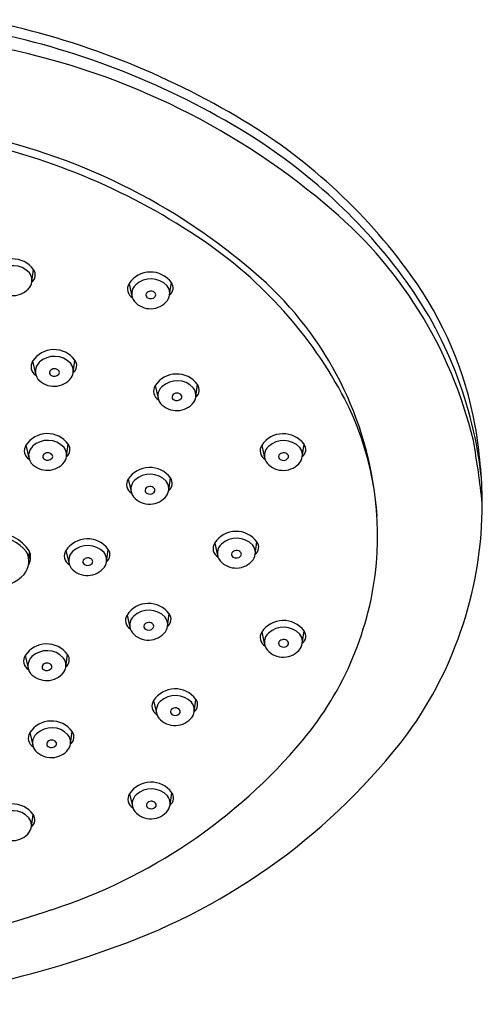
# Model space of a CAD drawing. Units: inches. Extents: x 4953.5 to 4980.6, y -16.7 to 37.8.
# Drawn here: x 4957.7 to 4959.5, y 30.2 to 34.2 of the extents above; entities that cross this region are included whole.
import ezdxf

# ---------------------------------------------------------------- set-up
doc = ezdxf.new("R2010")
doc.units = ezdxf.units.IN
doc.header["$LTSCALE"] = 0.64311
doc.header["$MEASUREMENT"] = 0
doc.layers.get('0').update_dxf_attribs({"color": 255, "linetype": 'CONTINUOUS'})

msp = doc.modelspace()

# ---------------------------------------------------------------- linework, layer by layer
for p, q in [((4957.7309, 33.1172), (4957.7378, 33.1667)), ((4958.1188, 33.1101), (4958.1303, 33.0604)), ((4958.2805, 33.065), (4958.2874, 33.1144)), ((4957.7341, 32.8007), (4957.7456, 32.751)), ((4957.8958, 32.7556), (4957.9028, 32.8051)), ((4958.2231, 32.7035), (4958.2346, 32.6538)), ((4958.3848, 32.6583), (4958.3917, 32.7078)), ((4957.7074, 32.4657), (4957.7189, 32.416)), ((4957.8691, 32.4205), (4957.8761, 32.47)), ((4958.6481, 32.4652), (4958.6596, 32.4155)), ((4958.8098, 32.4201), (4958.8167, 32.4696)), ((4958.1151, 32.3309), (4958.1266, 32.2812)), ((4958.2768, 32.2857), (4958.2837, 32.3352)), ((4957.7192, 32.0042), (4957.721, 32.0439)), ((4957.867, 32.0462), (4957.8785, 31.9965)), ((4958.0287, 32.001), (4958.0357, 32.0505)), ((4958.4603, 32.0758), (4958.4718, 32.0261)), ((4958.622, 32.0307), (4958.6289, 32.0801)), ((4958.1107, 31.7886), (4958.1221, 31.7389)), ((4958.2724, 31.7434), (4958.2793, 31.7929)), ((4958.6481, 31.7206), (4958.6596, 31.6709)), ((4958.8098, 31.6754), (4958.8167, 31.7249)), ((4957.7046, 31.627), (4957.7161, 31.5772)), ((4957.8663, 31.5818), (4957.8733, 31.6313)), ((4958.2166, 31.448), (4958.228, 31.3983)), ((4958.3783, 31.4028), (4958.3852, 31.4523)), ((4957.7231, 31.3196), (4957.7346, 31.2699)), ((4957.8848, 31.2744), (4957.8918, 31.3239)), ((4958.1204, 31.0757), (4958.1319, 31.026)), ((4958.2821, 31.0306), (4958.2891, 31.08)), ((4957.729, 30.9435), (4957.7359, 30.9929))]:
    msp.add_line(p, q)
for centre, radius, start, end in [((4956.9226, 31.0277), 3.1933, 59.4486, 79.0536), ((4956.9197, 30.9844), 3.1957, 59.1261, 78.7862), ((4957.0374, 31.2156), 2.8922, 49.9308, 79.2582), ((4957.4238, 31.8436), 2.236, 35.5263, 59.8806), ((4956.9982, 31.2799), 2.4777, 47.675, 78.0815), ((4957.4047, 31.7957), 2.2505, 36.7411, 59.1261), ((4956.9252, 31.0938), 2.6466, 55.7585, 77.9413), ((4957.7913, 32.0753), 1.7492, 13.5169, 50.7005), ((4957.4251, 31.8283), 1.7582, 27.8693, 55.7585), ((4957.655, 33.1061), 0.1026, 36.1769, 146.7491), ((4957.6563, 33.093), 0.0889, 43.2712, 132.9409), ((4957.6824, 33.1238), 0.0489, 325.1362, 37.935), ((4957.7085, 33.1453), 0.0363, 307.8655, 36.1769), ((4958.2046, 33.0539), 0.1026, 36.1769, 146.7491), ((4958.1521, 33.0883), 0.0398, 146.7491, 239.6094), ((4958.1786, 33.0695), 0.0492, 132.5483, 218.4824), ((4958.2059, 33.0407), 0.0889, 43.2712, 132.9409), ((4958.2581, 33.093), 0.0363, 307.8655, 36.1769), ((4957.7155, 32.0906), 1.3953, 3.7799, 47.0384), ((4957.8985, 32.1643), 1.6343, 5.9531, 36.7411), ((4958.0545, 32.2804), 1.4689, 10.3262, 35.9582), ((4957.6545, 33.1484), 0.0859, 221.804, 322.289), ((4958.1988, 33.0648), 0.0128, 152.697, 235.632), ((4958.2058, 33.058), 0.0223, 40.5878, 145.4593), ((4958.2145, 33.0655), 0.0109, 319.5969, 40.5878), ((4958.232, 33.0715), 0.0489, 325.1362, 37.935), ((4958.2042, 33.0961), 0.0859, 221.804, 322.289), ((4958.2049, 33.0736), 0.0235, 235.632, 319.5969), ((4957.8199, 32.7445), 0.1026, 36.1769, 146.7491), ((4957.7674, 32.7789), 0.0398, 146.7491, 239.6094), ((4957.794, 32.7601), 0.0492, 132.5483, 218.4824), ((4957.8212, 32.7313), 0.0889, 43.2712, 132.9409), ((4957.8474, 32.7621), 0.0489, 325.1362, 37.935), ((4957.8735, 32.7836), 0.0363, 307.8655, 36.1769), ((4957.8141, 32.7554), 0.0128, 152.697, 235.632), ((4957.8211, 32.7486), 0.0223, 40.5878, 145.4593), ((4957.8298, 32.7561), 0.0109, 319.5969, 40.5878), ((4957.8195, 32.7867), 0.0859, 221.804, 322.289), ((4957.8202, 32.7643), 0.0235, 235.632, 319.5969), ((4958.3089, 32.6472), 0.1026, 36.1769, 146.7491), ((4958.3102, 32.634), 0.0889, 43.2712, 132.9409), ((4958.2564, 32.6816), 0.0398, 146.7491, 239.6094), ((4958.2829, 32.6628), 0.0492, 132.5483, 218.4824), ((4958.3101, 32.6514), 0.0223, 40.5878, 145.4593), ((4958.3363, 32.6649), 0.0489, 325.1362, 37.935), ((4958.3624, 32.6864), 0.0363, 307.8655, 36.1769), ((4958.3085, 32.6895), 0.0859, 221.804, 322.289), ((4958.3031, 32.6581), 0.0128, 152.697, 235.632), ((4958.3091, 32.667), 0.0235, 235.632, 319.5969), ((4958.3188, 32.6588), 0.0109, 319.5969, 40.5878), ((4957.8967, 32.1014), 1.2138, 354.9753, 26.8767), ((4957.5386, 32.2096), 1.9892, 0.7094, 9.6668), ((4957.7932, 32.4094), 0.1026, 36.1769, 146.7491), ((4957.7945, 32.3963), 0.0889, 43.2712, 132.9409), ((4958.7339, 32.409), 0.1026, 36.1769, 146.7491), ((4958.7352, 32.3958), 0.0889, 43.2712, 132.9409), ((4955.9535, 31.8514), 3.5946, 6.1138, 10.1383), ((4957.7407, 32.4439), 0.0398, 146.7491, 239.6094), ((4957.7673, 32.425), 0.0492, 132.5483, 218.4824), ((4957.8207, 32.4271), 0.0489, 325.1362, 37.935), ((4957.8468, 32.4486), 0.0363, 307.8655, 36.1769), ((4958.6814, 32.4434), 0.0398, 146.7491, 239.6094), ((4958.7079, 32.4246), 0.0492, 132.5483, 218.4824), ((4958.7613, 32.4266), 0.0489, 325.1362, 37.935), ((4958.7874, 32.4481), 0.0363, 307.8655, 36.1769), ((4957.7928, 32.4517), 0.0859, 221.804, 322.289), ((4957.7874, 32.4204), 0.0128, 152.697, 235.632), ((4957.7944, 32.4136), 0.0223, 40.5878, 145.4593), ((4957.7935, 32.4292), 0.0235, 235.632, 319.5969), ((4957.8031, 32.421), 0.0109, 319.5969, 40.5878), ((4958.7335, 32.4513), 0.0859, 221.804, 322.289), ((4958.7281, 32.4199), 0.0128, 152.697, 235.632), ((4958.7351, 32.4132), 0.0223, 40.5878, 145.4593), ((4958.7342, 32.4288), 0.0235, 235.632, 319.5969), ((4958.7438, 32.4206), 0.0109, 319.5969, 40.5878), ((4958.2009, 32.2746), 0.1026, 36.1769, 146.7491), ((4958.1484, 32.309), 0.0398, 146.7491, 239.6094), ((4958.175, 32.2902), 0.0492, 132.5483, 218.4824), ((4958.2022, 32.2614), 0.0889, 43.2712, 132.9409), ((4958.2283, 32.2923), 0.0489, 325.1362, 37.935), ((4958.2545, 32.3138), 0.0363, 307.8655, 36.1769), ((4958.1951, 32.2856), 0.0128, 152.697, 235.632), ((4958.2021, 32.2788), 0.0223, 40.5878, 145.4593), ((4958.2012, 32.2944), 0.0235, 235.632, 319.5969), ((4958.2108, 32.2862), 0.0109, 319.5969, 40.5878), ((4958.2005, 32.3169), 0.0859, 221.804, 322.289), ((4957.9538, 32.2363), 1.5739, 324.1389, 359.9273), ((4958.5461, 32.0196), 0.1026, 36.1769, 146.7491), ((4957.5797, 31.9483), 0.1706, 34.0544, 146.2327), ((4957.5777, 31.9338), 0.1698, 38.8689, 135.0276), ((4957.9528, 31.9899), 0.1026, 36.1769, 146.7491), ((4958.5474, 32.0064), 0.0889, 43.2712, 132.9409), ((4957.6679, 32.0199), 0.0583, 329.9135, 24.2652), ((4957.9003, 32.0244), 0.0398, 146.7491, 239.6094), ((4957.9541, 31.9767), 0.0889, 43.2712, 132.9409), ((4958.0064, 32.0291), 0.0363, 307.8655, 36.1769), ((4958.4936, 32.054), 0.0398, 146.7491, 239.6094), ((4958.5201, 32.0352), 0.0492, 132.5483, 218.4824), ((4958.5473, 32.0237), 0.0223, 40.5878, 145.4593), ((4958.5735, 32.0372), 0.0489, 325.1362, 37.935), ((4958.5996, 32.0587), 0.0363, 307.8655, 36.1769), ((4957.6391, 32.0027), 0.0801, 319.5343, 28.0007), ((4957.9269, 32.0055), 0.0492, 132.5483, 218.4824), ((4957.947, 32.0009), 0.0128, 152.697, 235.632), ((4957.954, 31.9941), 0.0223, 40.5878, 145.4593), ((4957.9627, 32.0015), 0.0109, 319.5969, 40.5878), ((4957.9803, 32.0076), 0.0489, 325.1362, 37.935), ((4958.5457, 32.0618), 0.0859, 221.804, 322.289), ((4958.5403, 32.0305), 0.0128, 152.697, 235.632), ((4958.5463, 32.0393), 0.0235, 235.632, 319.5969), ((4958.556, 32.0312), 0.0109, 319.5969, 40.5878), ((4957.9524, 32.0322), 0.0859, 221.804, 322.289), ((4957.9531, 32.0097), 0.0235, 235.632, 319.5969), ((4957.8202, 32.117), 1.2914, 320.0466, 354.5852), ((4957.5784, 32.0687), 0.1695, 229.0764, 315.9038), ((4958.1965, 31.7323), 0.1026, 36.1769, 146.7491), ((4958.1978, 31.7191), 0.0889, 43.2712, 132.9409), ((4958.144, 31.7667), 0.0398, 146.7491, 239.6094), ((4958.1705, 31.7479), 0.0492, 132.5483, 218.4824), ((4958.2239, 31.75), 0.0489, 325.1362, 37.935), ((4958.25, 31.7715), 0.0363, 307.8655, 36.1769), ((4958.1907, 31.7432), 0.0128, 152.697, 235.632), ((4958.1977, 31.7365), 0.0223, 40.5878, 145.4593), ((4958.1967, 31.7521), 0.0235, 235.632, 319.5969), ((4958.2063, 31.7439), 0.0109, 319.5969, 40.5878), ((4958.7339, 31.6643), 0.1026, 36.1769, 146.7491), ((4958.7352, 31.6512), 0.0889, 43.2712, 132.9409), ((4958.1961, 31.7746), 0.0859, 221.804, 322.289), ((4958.6814, 31.6988), 0.0398, 146.7491, 239.6094), ((4958.7079, 31.68), 0.0492, 132.5483, 218.4824), ((4958.7351, 31.6685), 0.0223, 40.5878, 145.4593), ((4958.7613, 31.682), 0.0489, 325.1362, 37.935), ((4958.7875, 31.7035), 0.0363, 307.8655, 36.1769), ((4957.7904, 31.5707), 0.1026, 36.1769, 146.7491), ((4958.7335, 31.7066), 0.0859, 221.804, 322.289), ((4958.7281, 31.6753), 0.0128, 152.697, 235.632), ((4958.7342, 31.6841), 0.0235, 235.632, 319.5969), ((4958.7438, 31.6759), 0.0109, 319.5969, 40.5878), ((4957.7379, 31.6051), 0.0398, 146.7491, 239.6094), ((4957.7645, 31.5863), 0.0492, 132.5483, 218.4824), ((4957.7917, 31.5575), 0.0889, 43.2712, 132.9409), ((4957.8179, 31.5884), 0.0489, 325.1362, 37.935), ((4957.844, 31.6099), 0.0363, 307.8655, 36.1769), ((4957.7846, 31.5816), 0.0128, 152.697, 235.632), ((4957.7916, 31.5749), 0.0223, 40.5878, 145.4593), ((4957.7907, 31.5905), 0.0235, 235.632, 319.5969), ((4957.8003, 31.5823), 0.0109, 319.5969, 40.5878), ((4957.79, 31.613), 0.0859, 221.804, 322.289), ((4958.3024, 31.3917), 0.1026, 36.1769, 146.7491), ((4958.3037, 31.3785), 0.0889, 43.2712, 132.9409), ((4958.2499, 31.4261), 0.0398, 146.7491, 239.6094), ((4958.2764, 31.4073), 0.0492, 132.5483, 218.4824), ((4958.3036, 31.3959), 0.0223, 40.5878, 145.4593), ((4958.3298, 31.4094), 0.0489, 325.1362, 37.935), ((4958.3559, 31.4309), 0.0363, 307.8655, 36.1769), ((4958.3019, 31.434), 0.0859, 221.804, 322.289), ((4958.2966, 31.4027), 0.0128, 152.697, 235.632), ((4958.3026, 31.4115), 0.0235, 235.632, 319.5969), ((4958.3122, 31.4033), 0.0109, 319.5969, 40.5878), ((4957.809, 31.2633), 0.1026, 36.1769, 146.7491), ((4957.8103, 31.2501), 0.0889, 43.2712, 132.9409), ((4957.7564, 31.2977), 0.0398, 146.7491, 239.6094), ((4957.783, 31.2789), 0.0492, 132.5483, 218.4824), ((4957.8364, 31.281), 0.0489, 325.1362, 37.935), ((4957.8625, 31.3025), 0.0363, 307.8655, 36.1769), ((4957.2198, 32.848), 2.528, 289.5728, 322.6463), ((4957.8032, 31.2742), 0.0128, 152.697, 235.632), ((4957.8102, 31.2675), 0.0223, 40.5878, 145.4593), ((4957.8092, 31.2831), 0.0235, 235.632, 319.5969), ((4957.1325, 32.6973), 2.1913, 288.0158, 319.9607), ((4957.8188, 31.2749), 0.0109, 319.5969, 40.5878), ((4957.8085, 31.3056), 0.0859, 221.804, 322.289), ((4958.2062, 31.0195), 0.1026, 36.1769, 146.7491), ((4958.1537, 31.0539), 0.0398, 146.7491, 239.6094), ((4958.1803, 31.0351), 0.0492, 132.5483, 218.4824), ((4958.2075, 31.0063), 0.0889, 43.2712, 132.9409), ((4958.2337, 31.0371), 0.0489, 325.1362, 37.935), ((4958.2598, 31.0586), 0.0363, 307.8655, 36.1769), ((4957.6531, 30.9324), 0.1026, 36.1769, 146.7491), ((4958.2004, 31.0304), 0.0128, 152.697, 235.632), ((4958.2074, 31.0236), 0.0223, 40.5878, 145.4593), ((4958.2065, 31.0392), 0.0235, 235.632, 319.5969), ((4958.2161, 31.0311), 0.0109, 319.5969, 40.5878), ((4957.6544, 30.9192), 0.0889, 43.2712, 132.9409), ((4957.7066, 30.9715), 0.0363, 307.8655, 36.1769), ((4958.2058, 31.0617), 0.0859, 221.804, 322.289), ((4957.6805, 30.95), 0.0489, 325.1362, 37.935), ((4957.6527, 30.9746), 0.0859, 221.804, 322.289), ((4956.7074, 33.8497), 3.4189, 272.1951, 288.8176), ((4956.7925, 33.8736), 3.6379, 270.78, 290.5029)]:
    msp.add_arc(centre, radius, start, end)

doc.saveas('drawing.dxf')
